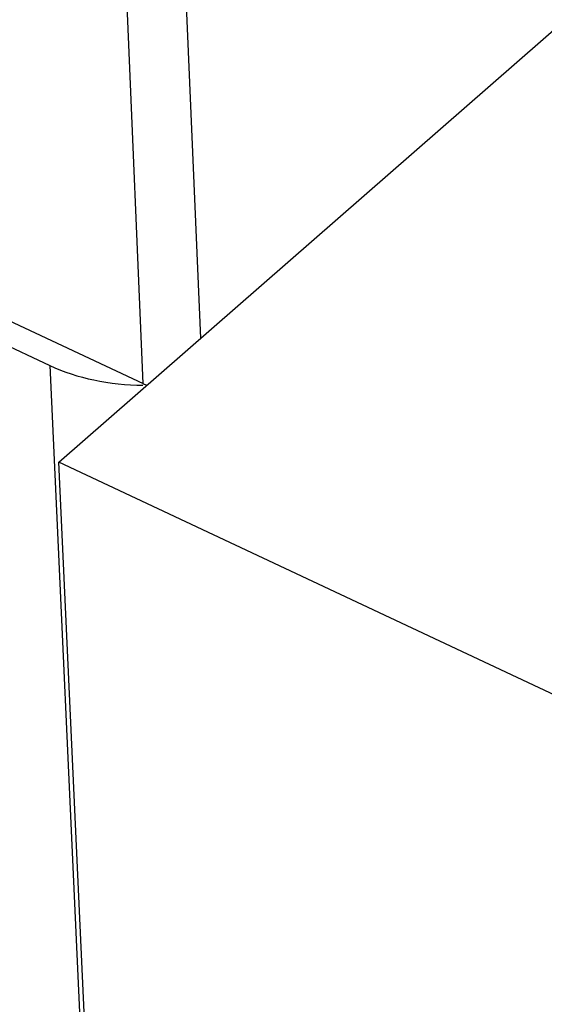
# Model space of a CAD drawing. Units: inches. Extents: x 0 to 22, y -1.4 to 17.
# Drawn here: x 17.1 to 17.2, y 11.6 to 11.9 of the extents above; entities that cross this region are included whole.
import ezdxf

# ---------------------------------------------------------------- set-up
doc = ezdxf.new("R2010")
doc.units = ezdxf.units.IN
doc.header["$LTSCALE"] = 1.21
doc.header["$MEASUREMENT"] = 0
doc.layers.get('0').update_dxf_attribs({"linetype": 'CONTINUOUS'})

msp = doc.modelspace()

# ---------------------------------------------------------------- linework, layer by layer
at = {"color": 7, "linetype": 'CONTINUOUS'}
for p, q in [((17.07642, 11.75022), (17.28899, 11.93614)), ((17.11161, 11.781), (17.10656, 11.89995)), ((17.09731, 11.76975), (17.09185, 11.89829)), ((17.03791, 11.7913), (17.07416, 11.77426)), ((17.05903, 11.78774), (17.09731, 11.76975)), ((17.07416, 11.77426), (17.09553, 11.30846)), ((17.35226, 11.62057), (17.07642, 11.75022)), ((17.10084, 11.21772), (17.07642, 11.75022))]:
    msp.add_line(p, q, dxfattribs=at)
msp.add_ellipse((17.10368, 11.77533), major_axis=(0.01049, 0.00048), ratio=0.648344, start_param=-2.253469, end_param=-2.138898, dxfattribs=at)
msp.add_open_spline([(17.07416, 11.77426), (17.07763, 11.77263), (17.08525, 11.77019), (17.09318, 11.76936), (17.09727, 11.76932)], degree=3, knots=[0, 0, 0, 0, 0.483631, 1, 1, 1, 1], dxfattribs=at)

doc.saveas('drawing.dxf')
